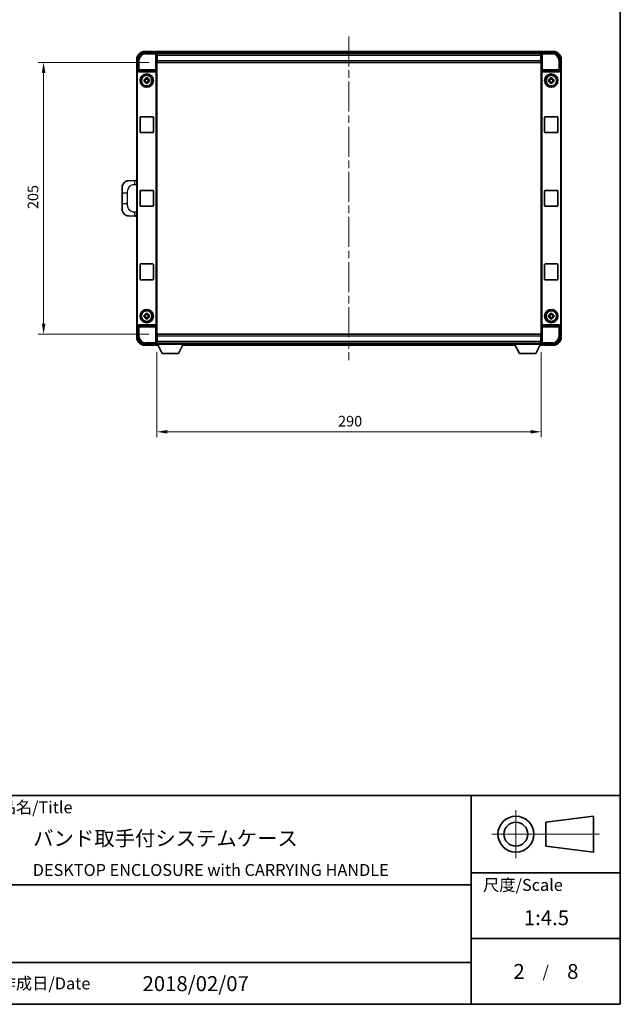
# Model space of a CAD drawing. Units: millimetres. Extents: x 58 to 10294, y 32 to 1297.
# Drawn here: x 2939 to 3391, y 32 to 774 of the extents above; entities that cross this region are included whole.
import ezdxf
from ezdxf.enums import TextEntityAlignment as Align

# ---------------------------------------------------------------- set-up
doc = ezdxf.new("R2010")
doc.units = ezdxf.units.MM
doc.header["$LTSCALE"] = 4
doc.linetypes.add('CHAIN', pattern=[0.3543, 0.2362, -0.0295, 0.0591, -0.0295])
doc.layers.get('Defpoints').update_dxf_attribs({"lineweight": 25})
for name, color, linetype, lineweight in [('Border (ISO)', 7, 'Continuous', 35), ('Centerline (ISO)', 131, 'Continuous', 18), ('Dimension (ISO)', 7, 'Continuous', 18), ('Dimension (ISO) @ 1', 7, 'Continuous', 18), ('Hatch (ISO)', 1, 'Continuous', 18), ('Title (ISO)', 7, 'Continuous', 35), ('Visible (ISO)', 7, 'Continuous', 35), ('Visible Narrow (ISO)', 7, 'Continuous', 25)]:
    doc.layers.add(name, color=color, linetype=linetype, lineweight=lineweight)
doc.styles.add('Note Text (TK)', font='txt')
doc.styles.add('文字スタイル67', font='arial.ttf')
doc.dimstyles.new('Default - Method 1b (TK)', dxfattribs={"dimscale": 4, "dimtxt": 2.5, "dimasz": 2.5, "dimexe": 1, "dimexo": 1.5, "dimgap": 1, "dimtad": 1, "dimtoh": 1, "dimrnd": 1e-08, "dimdsep": 46, "dimtxsty": 'Note Text (TK)', "dimcen": 0.09, "dimdle": 5, "dimclrd": 100, "dimclre": 100, "dimclrt": 7, "dimadec": 1, "dimazin": 1, "dimtfac": 1, "dimtmove": 0, "dimatfit": 3, "dimfxl": 1, "dimtolj": 1, "dimlwd": -1, "dimlwe": -1, "dimarcsym": 0})

# ---------------------------------------------------------------- blocks, each defined once
blk = doc.blocks.new('図面枠 tk図枠')
at = {"layer": 'Border (ISO)'}
for p in [(405.5, 289), (14.5, 8)]:
    blk.add_line(p, (405.5, 8), dxfattribs=at)
blk = doc.blocks.new('表題欄 tk表題欄')
at = {"layer": 'Hatch (ISO)'}
h = blk.add_hatch(color=256, dxfattribs=at)
edge = h.paths.add_edge_path(flags=0)
edge.add_arc((95.58, 236.3), 0.596, 270, 360)
edge.add_line((96.17, 236.3), (96.17, 239.71))
edge.add_arc((95.58, 239.71), 0.596, 0, 90)
edge.add_line((95.58, 240.31), (79.14, 240.31))
edge.add_arc((79.14, 239.71), 0.596, 90, 180)
edge.add_line((78.54, 239.71), (78.54, 236.3))
edge.add_arc((79.14, 236.3), 0.596, 180, 270)
edge.add_line((79.14, 235.7), (95.58, 235.7))
edge = h.paths.add_edge_path()
edge.add_line((77.84, 239.96), (77.84, 236.05))
edge.add_arc((78.54, 236.05), 0.702, 180, 270)
edge.add_line((78.54, 235.35), (96.17, 235.35))
edge.add_arc((96.17, 236.05), 0.702, 270, 360)
edge.add_line((96.87, 236.05), (96.87, 239.96))
edge.add_arc((96.17, 239.96), 0.702, 0, 90)
edge.add_line((96.17, 240.66), (78.54, 240.66))
edge.add_arc((78.54, 239.96), 0.702, 90, 180)
for points in [[(79.07, 239.15), (79.07, 238.66), (79.92, 238.66), (79.92, 236.66), (80.51, 236.66), (80.51, 238.66), (81.36, 238.66), (81.36, 239.15)], [(85.68, 236.66), (84.94, 237.89), (84.42, 237.32), (84.42, 236.66), (83.9, 236.66), (83.9, 239.15), (84.42, 239.15), (84.42, 238.1), (85.39, 239.15), (86.11, 239.15), (85.32, 238.3), (86.3, 236.66)], [(92.09, 239.15), (92.09, 236.66), (92.61, 236.66), (92.61, 237.66), (93.77, 237.66), (93.77, 236.66), (94.29, 236.66), (94.29, 239.15), (93.77, 239.15), (93.77, 238.15), (92.61, 238.15), (92.61, 239.15)], [(94.84, 239.15), (94.84, 236.66), (95.36, 236.66), (95.36, 239.15)]]:
    blk.add_hatch(color=256, dxfattribs=at).paths.add_polyline_path(points)
h = blk.add_hatch(color=256, dxfattribs=at)
h.paths.add_polyline_path([(82.59, 237.71), (81.95, 237.71), (82.27, 238.58)], flags=0)
h.paths.add_polyline_path([(82.78, 237.2), (81.76, 237.2), (81.57, 236.66), (80.95, 236.66), (81.86, 239.15), (82.68, 239.15), (83.59, 236.66), (82.98, 236.66)])
h = blk.add_hatch(color=256, dxfattribs=at)
h.paths.add_polyline_path([(87.53, 237.71), (88.16, 237.71), (87.85, 238.58)], flags=0)
h.paths.add_polyline_path([(87.14, 236.66), (87.34, 237.2), (88.35, 237.2), (88.55, 236.66), (89.17, 236.66), (88.25, 239.15), (87.44, 239.15), (86.52, 236.66)])
h = blk.add_hatch(color=256, dxfattribs=at)
edge = h.paths.add_edge_path()
edge.add_arc((90.52, 237.9), 1.27, 38.5505, 336.582)
edge.add_line((91.69, 237.4), (91.17, 237.62))
edge.add_ellipse((90.52, 237.9), major_axis=(0, -0.8), ratio=0.867347, start_angle=128.5505, end_angle=426.582, ccw=False)
edge.add_line((91.09, 238.36), (91.52, 238.7))
at = {"layer": 'Title (ISO)'}
for p, q in [((74.71, 244.05), (255.71, 244.05)), ((74.71, 209.05), (74.71, 244.05)), ((149.71, 244.05), (149.71, 209.05)), ((230.71, 244.05), (230.71, 209.05)), ((255.71, 244.05), (255.71, 209.05)), ((243.21, 239.55), (251.21, 240.55)), ((243.21, 239.55), (243.21, 235.55)), ((251.21, 234.55), (251.21, 240.55)), ((243.21, 235.55), (251.21, 234.55)), ((230.71, 231.05), (255.71, 231.05)), ((74.71, 229.05), (230.71, 229.05)), ((99.71, 229.05), (99.71, 209.05)), ((124.71, 229.05), (124.71, 209.05)), ((230.71, 220.05), (255.71, 220.05)), ((149.71, 216.05), (230.71, 216.05)), ((255.71, 209.05), (74.71, 209.05))]:
    blk.add_line(p, q, dxfattribs=at)
at = {"layer": 'Title (ISO)', "color": 4, "linetype": 'CHAIN', "lineweight": 18, "ltscale": 8.88956}
blk.add_line((238.21, 241.55), (238.21, 233.55), dxfattribs=at)
at = {"layer": 'Title (ISO)', "color": 4, "linetype": 'CHAIN', "lineweight": 18, "ltscale": 20.001633}
blk.add_line((252.21, 237.55), (234.21, 237.55), dxfattribs=at)
at = {"layer": 'Title (ISO)'}
for radius in [3, 2]:
    blk.add_circle((238.21, 237.55), radius, dxfattribs=at)
at = {"layer": 'Title (ISO)', "color": 1, "char_height": 2, "line_spacing_factor": 1.5, "style": 'Note Text (TK)'}
for s, insert, attachment_point in [('\\fＭＳ Ｐゴシック|b0|i0;\\H2.0000;品名/Title', (151.71, 242.05), 4), ('\\fＭＳ Ｐゴシック|b0|i0;\\H2.0000;尺度/Scale', (232.71, 229.05), 4), ('\\fＭＳ Ｐゴシック|b0|i0;\\H2.0000;承認/Approved', (87.21, 227.05), 5), ('\\fＭＳ Ｐゴシック|b0|i0;\\H2.0000;検図/Checked', (112.21, 227.05), 5), ('\\fＭＳ Ｐゴシック|b0|i0;\\H2.0000;製図/Created', (137.21, 227.05), 5), ('\\fＭＳ Ｐゴシック|b0|i0;\\H2.0000;作成日/Date', (151.71, 212.55), 4)]:
    blk.add_mtext(s, dxfattribs=dict(at, insert=insert, attachment_point=attachment_point))
at = {"layer": 'Title (ISO)', "color": 7, "line_spacing_factor": 1.5, "style": 'Note Text (TK)'}
for s, insert, char_height, attachment_point in [('株式会社タカチ電機工業', (99.87, 238.05), 2.5, 4), ('\\fArial|b0|i0;\\H1.4986;TAKACHI ELECTRONICS ENCLOSURE CO., LTD.', (99.87, 232.05), 1.4986, 4), ('\\fＭＳ Ｐゴシック|b0|i0;\\H2.0000;/', (243.21, 214.55), 2, 5)]:
    blk.add_mtext(s, dxfattribs=dict(at, insert=insert, char_height=char_height, attachment_point=attachment_point))
at = {"layer": 'Title (ISO)', "color": 7}
for tag, p, height, style in [('<品名>_001', (157.34, 235.6), 2.5, 'Note Text (TK)'), ('<Title>_001', (157.28, 230.55), 2, '文字スタイル67'), ('<総ページ数>_001', (246.8, 213.3), 2.5, 'Note Text (TK)'), ('<ページ_No.>_001', (238.1, 213.3), 2.5, 'Note Text (TK)'), ('作成日_001', (175.66, 211.26), 2.5, 'Note Text (TK)')]:
    blk.add_attdef(tag, p, '', height=height, dxfattribs=dict(at, style=style))
at = {"layer": 'Title (ISO)', "color": 7, "style": 'Note Text (TK)'}
for tag, p in [('<尺度>', (243.21, 223.55)), ('<承認>', (87.21, 217.05))]:
    blk.add_attdef(tag, text='', height=2.5, dxfattribs=at).set_placement(p, align=Align.MIDDLE_CENTER)
blk = doc.blocks.new('*D273')
at = {"layer": 'Defpoints', "color": 0}
for p in [(3042.2, 742.02), (2956.7, 537.02), (3042.2, 537.02)]:
    blk.add_point(p, dxfattribs=at)
at = {"layer": 'Dimension (ISO)', "color": 100}
for p, q in [((3036.2, 742.02), (2952.7, 742.02)), ((2956.7, 734.02), (2956.7, 545.02)), ((3036.2, 537.02), (2952.7, 537.02))]:
    blk.add_line(p, q, dxfattribs=at)
for points in [[(2955.37, 734.02), (2958.04, 734.02), (2956.7, 742.02)], [(2955.37, 545.02), (2958.04, 545.02), (2956.7, 537.02)]]:
    blk.add_solid(points, dxfattribs=at)
at = {"layer": 'Dimension (ISO)', "color": 7, "insert": (2948.7, 631.39), "char_height": 8, "attachment_point": 4, "rotation": 90, "style": 'Note Text (TK)'}
blk.add_mtext('\\A1;205', dxfattribs=at)
blk = doc.blocks.new('*D272')
at = {"layer": 'Defpoints', "color": 0}
for p in [(3041.95, 529.57), (3331.95, 529.57), (3331.95, 463.53)]:
    blk.add_point(p, dxfattribs=at)
at = {"layer": 'Dimension (ISO)', "color": 100}
for p, q in [((3041.95, 523.57), (3041.95, 459.53)), ((3331.95, 523.57), (3331.95, 459.53)), ((3049.95, 463.53), (3323.95, 463.53))]:
    blk.add_line(p, q, dxfattribs=at)
for points in [[(3049.95, 464.86), (3049.95, 462.2), (3041.95, 463.53)], [(3323.95, 464.86), (3323.95, 462.2), (3331.95, 463.53)]]:
    blk.add_solid(points, dxfattribs=at)
at = {"layer": 'Dimension (ISO)', "color": 7, "insert": (3178.72, 471.53), "char_height": 8, "attachment_point": 4, "style": 'Note Text (TK)'}
blk.add_mtext('\\A1;290', dxfattribs=at)

msp = doc.modelspace()

# ---------------------------------------------------------------- linework, layer by layer
at = {"layer": 'Centerline (ISO)', "linetype": 'CHAIN', "ltscale": 23.990969}
msp.add_line((3186.9519, 761.5226), (3186.9519, 517.5226), dxfattribs=at)
at = {"layer": 'Visible (ISO)'}
for p, q in [((3039.4519, 750.2726), (3032.9519, 750.2726)), ((3039.4519, 750.2726), (3039.4519, 750.0226)), ((3039.4519, 749.9726), (3039.4519, 750.0226)), ((3040.2019, 749.9726), (3039.4519, 749.9726)), ((3333.4519, 750.2726), (3040.4519, 750.2726)), ((3040.4519, 749.9726), (3040.4519, 750.2726)), ((3040.4519, 749.9726), (3040.4519, 749.5226)), ((3040.4519, 749.7226), (3040.4519, 749.2726)), ((3333.4519, 750.2726), (3333.4519, 749.9726)), ((3333.4519, 749.5226), (3333.4519, 749.9726)), ((3333.4519, 749.2726), (3333.4519, 749.7226)), ((3334.4519, 749.9726), (3333.7019, 749.9726)), ((3334.4519, 750.0226), (3334.4519, 750.2726)), ((3340.9519, 750.2726), (3334.4519, 750.2726)), ((3334.4519, 750.0226), (3334.4519, 749.9726)), ((3026.9519, 744.2726), (3026.9519, 734.7732)), ((3027.9519, 735.7726), (3027.9519, 744.2757)), ((3032.9488, 749.2726), (3041.4522, 749.2726)), ((3332.0187, 749.0226), (3041.8851, 749.0226)), ((3041.9519, 748.7729), (3041.9519, 743.0226)), ((3042.2019, 748.7726), (3041.9519, 748.7726)), ((3041.9519, 747.7726), (3042.2019, 747.7726)), ((3042.2019, 745.1726), (3041.9519, 745.1726)), ((3041.9519, 743.0226), (3041.9519, 536.0226)), ((3042.2019, 747.2726), (3042.2019, 748.7726)), ((3331.7019, 748.7726), (3042.2019, 748.7726)), ((3042.2019, 747.2726), (3042.2019, 743.5226)), ((3042.2019, 742.0226), (3042.2019, 743.5226)), ((3331.9519, 748.7726), (3331.7019, 748.7726)), ((3331.7019, 748.7726), (3331.7019, 747.2726)), ((3331.7019, 747.7726), (3331.9519, 747.7726)), ((3331.7019, 743.5226), (3331.7019, 747.2726)), ((3331.9519, 745.1726), (3331.7019, 745.1726)), ((3331.7019, 743.5226), (3331.7019, 742.0226)), ((3331.9519, 743.0226), (3331.9519, 748.7729)), ((3331.9519, 536.0226), (3331.9519, 743.0226)), ((3332.4516, 749.2726), (3340.9549, 749.2726)), ((3345.9519, 744.2757), (3345.9519, 735.7726)), ((3346.9519, 734.7732), (3346.9519, 744.2726)), ((3026.9519, 544.272), (3026.9519, 734.7732)), ((3027.9513, 735.7726), (3027.9519, 735.7726)), ((3027.9519, 735.7726), (3028.2138, 735.5107)), ((3028.2132, 735.5107), (3028.2138, 735.5107)), ((3028.2138, 735.5107), (3028.2138, 735.2843)), ((3028.7098, 734.7726), (3041.194, 734.7726)), ((3041.69, 543.7609), (3041.69, 735.2843)), ((3331.7019, 742.0226), (3042.2019, 742.0226)), ((3332.2138, 735.2843), (3332.2138, 543.7609)), ((3332.7098, 734.7726), (3345.194, 734.7726)), ((3345.9519, 735.7726), (3345.69, 735.5107)), ((3345.69, 735.5107), (3345.6906, 735.5107)), ((3345.69, 735.2843), (3345.69, 735.5107)), ((3345.9519, 735.7726), (3345.9525, 735.7726)), ((3346.9519, 734.7732), (3346.9519, 544.272)), ((3027.2138, 544.5339), (3027.2138, 734.5113)), ((3032.4412, 728.9893), (3033.0601, 728.9893)), ((3033.0601, 727.5559), (3032.4412, 727.5559)), ((3033.2951, 728.9893), (3033.2951, 727.5559)), ((3033.7352, 729.6644), (3033.7352, 730.2833)), ((3035.1685, 729.4294), (3033.7352, 729.4294)), ((3035.1685, 730.2833), (3035.1685, 729.6644)), ((3035.6086, 728.9893), (3035.6086, 727.5559)), ((3035.8437, 728.9893), (3036.4625, 728.9893)), ((3036.4625, 727.5559), (3035.8437, 727.5559)), ((3337.4412, 728.9893), (3338.0601, 728.9893)), ((3338.0601, 727.5559), (3337.4412, 727.5559)), ((3338.2951, 728.9893), (3338.2951, 727.5559)), ((3338.7352, 729.6644), (3338.7352, 730.2833)), ((3340.1685, 729.4294), (3338.7352, 729.4294)), ((3340.1685, 730.2833), (3340.1685, 729.6644)), ((3340.6086, 728.9893), (3340.6086, 727.5559)), ((3340.8437, 728.9893), (3341.4625, 728.9893)), ((3341.4625, 727.5559), (3340.8437, 727.5559)), ((3346.69, 734.5113), (3346.69, 544.5339)), ((3033.7352, 727.1158), (3035.1685, 727.1158)), ((3033.7352, 726.2619), (3033.7352, 726.8808)), ((3035.1685, 726.8808), (3035.1685, 726.2619)), ((3338.7352, 727.1158), (3340.1685, 727.1158)), ((3338.7352, 726.2619), (3338.7352, 726.8808)), ((3340.1685, 726.8808), (3340.1685, 726.2619)), ((3029.4519, 689.5226), (3029.4519, 700.5226)), ((3029.9519, 701.0226), (3038.9519, 701.0226)), ((3039.4519, 700.5226), (3039.4519, 689.5226)), ((3334.4519, 689.5226), (3334.4519, 700.5226)), ((3334.9519, 701.0226), (3343.9519, 701.0226)), ((3344.4519, 700.5226), (3344.4519, 689.5226)), ((3038.9519, 689.0226), (3029.9519, 689.0226)), ((3343.9519, 689.0226), (3334.9519, 689.0226)), ((3015.9519, 643.66), (3015.9519, 647.7926)), ((3025.8244, 652.9658), (3020.7774, 652.7895)), ((3026.9519, 653.0051), (3025.8244, 652.9658)), ((3015.9519, 643.66), (3015.9519, 635.3853)), ((3029.4519, 634.0226), (3029.4519, 645.0226)), ((3029.9519, 645.5226), (3038.9519, 645.5226)), ((3039.4519, 645.0226), (3039.4519, 634.0226)), ((3334.4519, 634.0226), (3334.4519, 645.0226)), ((3334.9519, 645.5226), (3343.9519, 645.5226)), ((3344.4519, 645.0226), (3344.4519, 634.0226)), ((3015.9519, 631.2526), (3015.9519, 635.3853)), ((3038.9519, 633.5226), (3029.9519, 633.5226)), ((3343.9519, 633.5226), (3334.9519, 633.5226)), ((3020.7774, 626.2557), (3025.8244, 626.0794)), ((3025.8244, 626.0794), (3026.9519, 626.0401)), ((3029.4519, 578.5226), (3029.4519, 589.5226)), ((3029.9519, 590.0226), (3038.9519, 590.0226)), ((3039.4519, 589.5226), (3039.4519, 578.5226)), ((3334.4519, 578.5226), (3334.4519, 589.5226)), ((3334.9519, 590.0226), (3343.9519, 590.0226)), ((3344.4519, 589.5226), (3344.4519, 578.5226)), ((3038.9519, 578.0226), (3029.9519, 578.0226)), ((3343.9519, 578.0226), (3334.9519, 578.0226)), ((3032.4412, 551.4893), (3033.0601, 551.4893)), ((3033.0601, 550.0559), (3032.4412, 550.0559)), ((3033.2951, 551.4893), (3033.2951, 550.0559)), ((3033.7352, 552.1644), (3033.7352, 552.7833)), ((3035.1685, 551.9294), (3033.7352, 551.9294)), ((3033.7352, 549.6158), (3035.1685, 549.6158)), ((3033.7352, 548.7619), (3033.7352, 549.3808)), ((3035.1685, 552.7833), (3035.1685, 552.1644)), ((3035.1685, 549.3808), (3035.1685, 548.7619)), ((3035.6086, 551.4893), (3035.6086, 550.0559)), ((3035.8437, 551.4893), (3036.4625, 551.4893)), ((3036.4625, 550.0559), (3035.8437, 550.0559)), ((3337.4412, 551.4893), (3338.0601, 551.4893)), ((3338.0601, 550.0559), (3337.4412, 550.0559)), ((3338.2951, 551.4893), (3338.2951, 550.0559)), ((3338.7352, 552.1644), (3338.7352, 552.7833)), ((3340.1685, 551.9294), (3338.7352, 551.9294)), ((3338.7352, 549.6158), (3340.1685, 549.6158)), ((3338.7352, 548.7619), (3338.7352, 549.3808)), ((3340.1685, 552.7833), (3340.1685, 552.1644)), ((3340.1685, 549.3808), (3340.1685, 548.7619)), ((3340.6086, 551.4893), (3340.6086, 550.0559)), ((3340.8437, 551.4893), (3341.4625, 551.4893)), ((3341.4625, 550.0559), (3340.8437, 550.0559)), ((3026.9519, 544.272), (3026.9519, 534.7726)), ((3027.9519, 543.2726), (3027.9513, 543.2726)), ((3027.9519, 543.2726), (3028.2138, 543.5345)), ((3027.9519, 534.7696), (3027.9519, 543.2726)), ((3028.2138, 543.5345), (3028.2132, 543.5345)), ((3028.2138, 543.7609), (3028.2138, 543.5345)), ((3041.194, 544.2726), (3028.7098, 544.2726)), ((3345.194, 544.2726), (3332.7098, 544.2726)), ((3345.69, 543.5345), (3345.69, 543.7609)), ((3345.9519, 543.2726), (3345.69, 543.5345)), ((3345.6906, 543.5345), (3345.69, 543.5345)), ((3345.9525, 543.2726), (3345.9519, 543.2726)), ((3345.9519, 543.2726), (3345.9519, 534.7696)), ((3346.9519, 534.7726), (3346.9519, 544.272)), ((3041.9519, 536.0226), (3041.9519, 530.2723)), ((3042.2019, 537.0226), (3331.7019, 537.0226)), ((3042.2019, 535.5226), (3042.2019, 537.0226)), ((3042.2019, 535.5226), (3042.2019, 531.7726)), ((3331.7019, 537.0226), (3331.7019, 535.5226)), ((3331.7019, 531.7726), (3331.7019, 535.5226)), ((3331.9519, 530.2723), (3331.9519, 536.0226)), ((3041.4522, 529.7726), (3032.9488, 529.7726)), ((3032.9519, 528.7726), (3039.4519, 528.7726)), ((3039.4519, 529.0226), (3039.4519, 529.0726)), ((3039.4519, 529.0726), (3040.2019, 529.0726)), ((3039.4519, 529.0226), (3039.4519, 528.7726)), ((3040.4519, 529.7726), (3040.4519, 529.3226)), ((3040.4519, 529.5226), (3040.4519, 529.0726)), ((3040.4519, 528.7726), (3040.4519, 529.0726)), ((3040.4519, 528.7726), (3042.8635, 528.7726)), ((3041.8851, 530.0226), (3041.9519, 530.0226)), ((3041.9519, 533.8726), (3042.2019, 533.8726)), ((3042.2019, 531.2726), (3041.9519, 531.2726)), ((3041.9519, 530.2726), (3042.2019, 530.2726)), ((3041.9519, 530.2726), (3041.9519, 529.5726)), ((3041.9519, 530.2726), (3062.5519, 530.2726)), ((3041.9519, 529.5726), (3062.5519, 529.5726)), ((3042.2019, 530.2726), (3042.2019, 531.7726)), ((3042.2019, 530.2726), (3331.7019, 530.2726)), ((3046.0019, 522.6726), (3042.4519, 529.5726)), ((3058.5019, 522.6726), (3062.0519, 529.5726)), ((3061.6403, 528.7726), (3312.2635, 528.7726)), ((3062.5519, 530.2726), (3062.5519, 529.5726)), ((3062.5519, 530.0226), (3311.3519, 530.0226)), ((3311.3519, 530.2726), (3311.3519, 529.5726)), ((3311.3519, 530.2726), (3331.9519, 530.2726)), ((3311.3519, 529.5726), (3331.9519, 529.5726)), ((3315.4019, 522.6726), (3311.8519, 529.5726)), ((3327.9019, 522.6726), (3331.4519, 529.5726)), ((3331.0403, 528.7726), (3333.4519, 528.7726)), ((3331.7019, 533.8726), (3331.9519, 533.8726)), ((3331.7019, 531.7726), (3331.7019, 530.2726)), ((3331.9519, 531.2726), (3331.7019, 531.2726)), ((3331.7019, 530.2726), (3331.9519, 530.2726)), ((3331.9519, 530.2726), (3331.9519, 529.5726)), ((3331.9519, 530.0226), (3332.0187, 530.0226)), ((3340.9549, 529.7726), (3332.4516, 529.7726)), ((3333.4519, 529.3226), (3333.4519, 529.7726)), ((3333.4519, 529.0726), (3333.4519, 529.5226)), ((3333.4519, 529.0726), (3333.4519, 528.7726)), ((3333.7019, 529.0726), (3334.4519, 529.0726)), ((3334.4519, 529.0726), (3334.4519, 529.0226)), ((3334.4519, 528.7726), (3334.4519, 529.0226)), ((3334.4519, 528.7726), (3340.9519, 528.7726)), ((3046.0019, 522.6726), (3058.5019, 522.6726)), ((3315.4019, 522.6726), (3327.9019, 522.6726))]:
    msp.add_line(p, q, dxfattribs=at)
for centre, radius in [((3034.4519, 728.2726), 5), ((3034.4519, 728.2726), 4.15), ((3034.4519, 728.2726), 4.0013), ((3339.4519, 728.2726), 5), ((3339.4519, 728.2726), 4.15), ((3339.4519, 728.2726), 4.0013), ((3034.4519, 550.7726), 5), ((3034.4519, 550.7726), 4.15), ((3034.4519, 550.7726), 4.0013), ((3339.4519, 550.7726), 5), ((3339.4519, 550.7726), 4.15), ((3339.4519, 550.7726), 4.0013)]:
    msp.add_circle(centre, radius, dxfattribs=at)
for centre, radius, start, end in [((3032.9519, 744.2726), 6, 90, 180), ((3040.2019, 749.7226), 0.25, 0, 90), ((3333.7019, 749.7226), 0.25, 90, 180), ((3340.9519, 744.2726), 6, 0, 90), ((3034.4519, 728.2726), 1.5655, 117.2450313, 152.7549687), ((3034.4519, 728.2726), 1.5655, 207.2450313, 242.7549687), ((3034.4519, 728.2726), 1.5655, 27.2450313, 62.7549687), ((3034.4519, 728.2726), 1.5655, 297.2450313, 332.7549687), ((3339.4519, 728.2726), 1.5655, 117.2450313, 152.7549687), ((3339.4519, 728.2726), 1.5655, 207.2450313, 242.7549687), ((3339.4519, 728.2726), 1.5655, 27.2450313, 62.7549687), ((3339.4519, 728.2726), 1.5655, 297.2450313, 332.7549687), ((3029.9519, 700.5226), 0.5, 90, 180), ((3038.9519, 700.5226), 0.5, 0, 90), ((3334.9519, 700.5226), 0.5, 90, 180), ((3343.9519, 700.5226), 0.5, 0, 90), ((3029.9519, 689.5226), 0.5, 180, 270), ((3038.9519, 689.5226), 0.5, 270, 0), ((3334.9519, 689.5226), 0.5, 180, 270), ((3343.9519, 689.5226), 0.5, 270, 0), ((3020.9519, 647.7926), 5, 132.9970212, 180), ((3029.9519, 645.0226), 0.5, 90, 180), ((3038.9519, 645.0226), 0.5, 0, 90), ((3334.9519, 645.0226), 0.5, 90, 180), ((3343.9519, 645.0226), 0.5, 0, 90), ((3020.9519, 631.2526), 5, 180, 227.0029788), ((3029.9519, 634.0226), 0.5, 180, 270), ((3038.9519, 634.0226), 0.5, 270, 0), ((3334.9519, 634.0226), 0.5, 180, 270), ((3343.9519, 634.0226), 0.5, 270, 0), ((3029.9519, 589.5226), 0.5, 90, 180), ((3038.9519, 589.5226), 0.5, 0, 90), ((3334.9519, 589.5226), 0.5, 90, 180), ((3343.9519, 589.5226), 0.5, 0, 90), ((3029.9519, 578.5226), 0.5, 180, 270), ((3038.9519, 578.5226), 0.5, 270, 0), ((3334.9519, 578.5226), 0.5, 180, 270), ((3343.9519, 578.5226), 0.5, 270, 0), ((3034.4519, 550.7726), 1.5655, 117.2450313, 152.7549687), ((3034.4519, 550.7726), 1.5655, 207.2450313, 242.7549687), ((3034.4519, 550.7726), 1.5655, 27.2450313, 62.7549687), ((3034.4519, 550.7726), 1.5655, 297.2450313, 332.7549687), ((3339.4519, 550.7726), 1.5655, 117.2450313, 152.7549687), ((3339.4519, 550.7726), 1.5655, 207.2450313, 242.7549687), ((3339.4519, 550.7726), 1.5655, 27.2450313, 62.7549687), ((3339.4519, 550.7726), 1.5655, 297.2450313, 332.7549687), ((3032.9519, 534.7726), 6, 180, 270), ((3340.9519, 534.7726), 6, 270, 0), ((3040.2019, 529.3226), 0.25, 270, 0), ((3333.7019, 529.3226), 0.25, 180, 270)]:
    msp.add_arc(centre, radius, start, end, dxfattribs=at)
for centre, major_axis, ratio, start_param, end_param in [((3032.9549, 744.2696), (-3.5398, 3.5398), 0.99878277, 5.49839613, 7.06797448), ((3041.4516, 748.7723), (0.354, 0.354), 0.99878277, 5.49839613, 7.06797448), ((3332.4522, 748.7723), (-0.354, 0.354), 0.99878277, 5.49839613, 7.06797448), ((3340.9488, 744.2696), (3.5398, 3.5398), 0.99878277, 5.49839613, 7.06797448), ((3027.9525, 734.772), (-0.708, 0.708), 0.99878277, 5.49839613, 7.06797448), ((3028.2144, 734.5101), (-0.708, 0.708), 0.99878277, 5.49839613, 7.06797448), ((3028.7141, 735.2888), (-0.0697, -0.5117), 0.96815944, 4.8522561, 6.41439087), ((3041.1897, 735.2888), (0.0697, -0.5117), 0.96815944, 6.15197975, 7.71411451), ((3332.7141, 735.2888), (-0.0697, -0.5117), 0.96815944, 4.8522561, 6.41439087), ((3345.1897, 735.2888), (0.0697, -0.5117), 0.96815944, 6.15197975, 7.71411451), ((3345.6894, 734.5101), (0.708, 0.708), 0.99878277, 5.49839613, 7.06797448), ((3345.9513, 734.772), (0.708, 0.708), 0.99878277, 5.49839613, 7.06797448), ((3027.9525, 544.2732), (-0.708, -0.708), 0.99878277, 5.49839613, 7.06797448), ((3028.2144, 544.5351), (-0.708, -0.708), 0.99878277, 5.49839613, 7.06797448), ((3028.7141, 543.7565), (-0.0697, 0.5117), 0.96815944, 6.15197975, 7.71411451), ((3041.1897, 543.7565), (0.0697, 0.5117), 0.96815944, 4.8522561, 6.41439087), ((3332.7141, 543.7565), (-0.0697, 0.5117), 0.96815944, 6.15197975, 7.71411451), ((3345.1897, 543.7565), (0.0697, 0.5117), 0.96815944, 4.8522561, 6.41439087), ((3345.6894, 544.5351), (0.708, -0.708), 0.99878277, 5.49839613, 7.06797448), ((3345.9513, 544.2732), (0.708, -0.708), 0.99878277, 5.49839613, 7.06797448), ((3032.9549, 534.7757), (-3.5398, -3.5398), 0.99878277, 5.49839613, 7.06797448), ((3340.9488, 534.7757), (3.5398, -3.5398), 0.99878277, 5.49839613, 7.06797448), ((3041.4516, 530.2729), (0.354, -0.354), 0.99878277, 5.49839613, 7.06797448), ((3332.4522, 530.2729), (-0.354, -0.354), 0.99878277, 5.49839613, 7.06797448)]:
    msp.add_ellipse(centre, major_axis=major_axis, ratio=ratio, start_param=start_param, end_param=end_param, dxfattribs=at)
for points, knots in [([(3032.4412, 727.5559), (3032.4339, 727.8027), (3032.4305, 728.0463), (3032.4305, 728.4989), (3032.4339, 728.7425), (3032.4412, 728.9893)], [4.331071921, 4.331071921, 4.331071921, 4.331071921, 4.398975087, 4.398975087, 4.466878254, 4.466878254, 4.466878254, 4.466878254]), ([(3033.7352, 730.2833), (3033.982, 730.2906), (3034.2255, 730.294), (3034.6782, 730.294), (3034.9217, 730.2906), (3035.1685, 730.2833)], [4.331071921, 4.331071921, 4.331071921, 4.331071921, 4.398975087, 4.398975087, 4.466878254, 4.466878254, 4.466878254, 4.466878254]), ([(3036.4625, 728.9893), (3036.4699, 728.7425), (3036.4733, 728.4989), (3036.4733, 728.0463), (3036.4699, 727.8027), (3036.4625, 727.5559)], [4.331071921, 4.331071921, 4.331071921, 4.331071921, 4.398975087, 4.398975087, 4.466878254, 4.466878254, 4.466878254, 4.466878254]), ([(3337.4412, 727.5559), (3337.4339, 727.8027), (3337.4305, 728.0463), (3337.4305, 728.4989), (3337.4339, 728.7425), (3337.4412, 728.9893)], [4.331071921, 4.331071921, 4.331071921, 4.331071921, 4.398975087, 4.398975087, 4.466878254, 4.466878254, 4.466878254, 4.466878254]), ([(3338.7352, 730.2833), (3338.982, 730.2906), (3339.2255, 730.294), (3339.6782, 730.294), (3339.9217, 730.2906), (3340.1685, 730.2833)], [4.331071921, 4.331071921, 4.331071921, 4.331071921, 4.398975087, 4.398975087, 4.466878254, 4.466878254, 4.466878254, 4.466878254]), ([(3341.4625, 728.9893), (3341.4699, 728.7425), (3341.4733, 728.4989), (3341.4733, 728.0463), (3341.4699, 727.8027), (3341.4625, 727.5559)], [4.331071921, 4.331071921, 4.331071921, 4.331071921, 4.398975087, 4.398975087, 4.466878254, 4.466878254, 4.466878254, 4.466878254]), ([(3035.1685, 726.2619), (3034.9217, 726.2546), (3034.6782, 726.2512), (3034.2255, 726.2512), (3033.982, 726.2546), (3033.7352, 726.2619)], [4.331071921, 4.331071921, 4.331071921, 4.331071921, 4.398975087, 4.398975087, 4.466878254, 4.466878254, 4.466878254, 4.466878254]), ([(3340.1685, 726.2619), (3339.9217, 726.2546), (3339.6782, 726.2512), (3339.2255, 726.2512), (3338.982, 726.2546), (3338.7352, 726.2619)], [4.331071921, 4.331071921, 4.331071921, 4.331071921, 4.398975087, 4.398975087, 4.466878254, 4.466878254, 4.466878254, 4.466878254]), ([(3017.5421, 651.4495), (3017.5629, 651.469), (3017.5834, 651.4877), (3017.6268, 651.5268), (3017.6493, 651.5468), (3017.7178, 651.6063), (3017.7659, 651.6466), (3017.9106, 651.7632), (3018.0122, 651.8392), (3018.2557, 652.0068), (3018.4013, 652.0966), (3018.7614, 652.2938), (3018.9823, 652.3946), (3019.4631, 652.5737), (3019.7271, 652.6478), (3020.2514, 652.7502), (3020.5153, 652.7804), (3020.7774, 652.7895)], [0, 0, 0, 0, 0.010414368, 0.010414368, 0.020739711, 0.020739711, 0.040939644, 0.040939644, 0.079734413, 0.079734413, 0.130964325, 0.130964325, 0.203039647, 0.203039647, 0.286099518, 0.286099518, 0.36662243, 0.36662243, 0.36662243, 0.36662243]), ([(3020.7774, 626.2557), (3020.5217, 626.2646), (3020.2642, 626.2935), (3019.8356, 626.3755), (3019.6603, 626.4189), (3019.4299, 626.4895), (3019.3726, 626.5082), (3019.0973, 626.6035), (3018.8818, 626.6952), (3018.5064, 626.8873), (3018.3426, 626.9833), (3018.07, 627.1643), (3017.9567, 627.2467), (3017.7948, 627.3747), (3017.7412, 627.4191), (3017.6641, 627.4855), (3017.6387, 627.5078), (3017.5894, 627.552), (3017.5659, 627.5735), (3017.5421, 627.5957)], [0, 0, 0, 0, 0.078120947, 0.078120947, 0.13297333, 0.13297333, 0.151232575, 0.151232575, 0.221140313, 0.221140313, 0.277761151, 0.277761151, 0.320245644, 0.320245644, 0.342263645, 0.342263645, 0.35346824, 0.35346824, 0.364744749, 0.364744749, 0.364744749, 0.364744749]), ([(3032.4412, 550.0559), (3032.4339, 550.3027), (3032.4305, 550.5463), (3032.4305, 550.9989), (3032.4339, 551.2425), (3032.4412, 551.4893)], [4.331071921, 4.331071921, 4.331071921, 4.331071921, 4.398975087, 4.398975087, 4.466878254, 4.466878254, 4.466878254, 4.466878254]), ([(3033.7352, 552.7833), (3033.982, 552.7906), (3034.2255, 552.794), (3034.6782, 552.794), (3034.9217, 552.7906), (3035.1685, 552.7833)], [4.331071921, 4.331071921, 4.331071921, 4.331071921, 4.398975087, 4.398975087, 4.466878254, 4.466878254, 4.466878254, 4.466878254]), ([(3036.4625, 551.4893), (3036.4699, 551.2425), (3036.4733, 550.9989), (3036.4733, 550.5463), (3036.4699, 550.3027), (3036.4625, 550.0559)], [4.331071921, 4.331071921, 4.331071921, 4.331071921, 4.398975087, 4.398975087, 4.466878254, 4.466878254, 4.466878254, 4.466878254]), ([(3337.4412, 550.0559), (3337.4339, 550.3027), (3337.4305, 550.5463), (3337.4305, 550.9989), (3337.4339, 551.2425), (3337.4412, 551.4893)], [4.331071921, 4.331071921, 4.331071921, 4.331071921, 4.398975087, 4.398975087, 4.466878254, 4.466878254, 4.466878254, 4.466878254]), ([(3338.7352, 552.7833), (3338.982, 552.7906), (3339.2255, 552.794), (3339.6782, 552.794), (3339.9217, 552.7906), (3340.1685, 552.7833)], [4.331071921, 4.331071921, 4.331071921, 4.331071921, 4.398975087, 4.398975087, 4.466878254, 4.466878254, 4.466878254, 4.466878254]), ([(3341.4625, 551.4893), (3341.4699, 551.2425), (3341.4733, 550.9989), (3341.4733, 550.5463), (3341.4699, 550.3027), (3341.4625, 550.0559)], [4.331071921, 4.331071921, 4.331071921, 4.331071921, 4.398975087, 4.398975087, 4.466878254, 4.466878254, 4.466878254, 4.466878254]), ([(3035.1685, 548.7619), (3034.9217, 548.7546), (3034.6782, 548.7512), (3034.2255, 548.7512), (3033.982, 548.7546), (3033.7352, 548.7619)], [4.331071921, 4.331071921, 4.331071921, 4.331071921, 4.398975087, 4.398975087, 4.466878254, 4.466878254, 4.466878254, 4.466878254]), ([(3340.1685, 548.7619), (3339.9217, 548.7546), (3339.6782, 548.7512), (3339.2255, 548.7512), (3338.982, 548.7546), (3338.7352, 548.7619)], [4.331071921, 4.331071921, 4.331071921, 4.331071921, 4.398975087, 4.398975087, 4.466878254, 4.466878254, 4.466878254, 4.466878254])]:
    msp.add_open_spline(points, degree=3, knots=knots, dxfattribs=at)
for points, weights in [([(3033.7352, 728.9893), (3033.4699, 728.9893), (3033.0601, 728.9893)], [1.35956394726, 1.22656475141, 1.03074466748]), ([(3033.0601, 727.5559), (3033.4699, 727.5559), (3033.7352, 727.5559)], [1.03074466748, 1.22656475141, 1.35956394726]), ([(3033.7352, 729.6644), (3033.7352, 729.2546), (3033.7352, 728.9893)], [1.03074466748, 1.22656475141, 1.35956394726]), ([(3033.7352, 727.5559), (3033.7352, 727.2906), (3033.7352, 726.8808)], [1.35956394726, 1.22656475141, 1.03074466748]), ([(3035.1685, 728.9893), (3035.1685, 729.2546), (3035.1685, 729.6644)], [1.35956394726, 1.22656475141, 1.03074466748]), ([(3035.8437, 728.9893), (3035.4339, 728.9893), (3035.1685, 728.9893)], [1.03074466748, 1.22656475141, 1.35956394726]), ([(3035.1685, 726.8808), (3035.1685, 727.2906), (3035.1685, 727.5559)], [1.03074466748, 1.22656475141, 1.35956394726]), ([(3035.1685, 727.5559), (3035.4339, 727.5559), (3035.8437, 727.5559)], [1.35956394726, 1.22656475141, 1.03074466748]), ([(3338.7352, 728.9893), (3338.4699, 728.9893), (3338.0601, 728.9893)], [1.35956394726, 1.22656475141, 1.03074466748]), ([(3338.0601, 727.5559), (3338.4699, 727.5559), (3338.7352, 727.5559)], [1.03074466748, 1.22656475141, 1.35956394726]), ([(3338.7352, 729.6644), (3338.7352, 729.2546), (3338.7352, 728.9893)], [1.03074466748, 1.22656475141, 1.35956394726]), ([(3338.7352, 727.5559), (3338.7352, 727.2906), (3338.7352, 726.8808)], [1.35956394726, 1.22656475141, 1.03074466748]), ([(3340.1685, 728.9893), (3340.1685, 729.2546), (3340.1685, 729.6644)], [1.35956394726, 1.22656475141, 1.03074466748]), ([(3340.8437, 728.9893), (3340.4339, 728.9893), (3340.1685, 728.9893)], [1.03074466748, 1.22656475141, 1.35956394726]), ([(3340.1685, 726.8808), (3340.1685, 727.2906), (3340.1685, 727.5559)], [1.03074466748, 1.22656475141, 1.35956394726]), ([(3340.1685, 727.5559), (3340.4339, 727.5559), (3340.8437, 727.5559)], [1.35956394726, 1.22656475141, 1.03074466748]), ([(3033.7352, 551.4893), (3033.4699, 551.4893), (3033.0601, 551.4893)], [1.35956394726, 1.22656475141, 1.03074466748]), ([(3033.0601, 550.0559), (3033.4699, 550.0559), (3033.7352, 550.0559)], [1.03074466748, 1.22656475141, 1.35956394726]), ([(3033.7352, 552.1644), (3033.7352, 551.7546), (3033.7352, 551.4893)], [1.03074466748, 1.22656475141, 1.35956394726]), ([(3033.7352, 550.0559), (3033.7352, 549.7906), (3033.7352, 549.3808)], [1.35956394726, 1.22656475141, 1.03074466748]), ([(3035.1685, 551.4893), (3035.1685, 551.7546), (3035.1685, 552.1644)], [1.35956394726, 1.22656475141, 1.03074466748]), ([(3035.8437, 551.4893), (3035.4339, 551.4893), (3035.1685, 551.4893)], [1.03074466748, 1.22656475141, 1.35956394726]), ([(3035.1685, 549.3808), (3035.1685, 549.7906), (3035.1685, 550.0559)], [1.03074466748, 1.22656475141, 1.35956394726]), ([(3035.1685, 550.0559), (3035.4339, 550.0559), (3035.8437, 550.0559)], [1.35956394726, 1.22656475141, 1.03074466748]), ([(3338.7352, 551.4893), (3338.4699, 551.4893), (3338.0601, 551.4893)], [1.35956394726, 1.22656475141, 1.03074466748]), ([(3338.0601, 550.0559), (3338.4699, 550.0559), (3338.7352, 550.0559)], [1.03074466748, 1.22656475141, 1.35956394726]), ([(3338.7352, 552.1644), (3338.7352, 551.7546), (3338.7352, 551.4893)], [1.03074466748, 1.22656475141, 1.35956394726]), ([(3338.7352, 550.0559), (3338.7352, 549.7906), (3338.7352, 549.3808)], [1.35956394726, 1.22656475141, 1.03074466748]), ([(3340.1685, 551.4893), (3340.1685, 551.7546), (3340.1685, 552.1644)], [1.35956394726, 1.22656475141, 1.03074466748]), ([(3340.8437, 551.4893), (3340.4339, 551.4893), (3340.1685, 551.4893)], [1.03074466748, 1.22656475141, 1.35956394726]), ([(3340.1685, 549.3808), (3340.1685, 549.7906), (3340.1685, 550.0559)], [1.03074466748, 1.22656475141, 1.35956394726]), ([(3340.1685, 550.0559), (3340.4339, 550.0559), (3340.8437, 550.0559)], [1.35956394726, 1.22656475141, 1.03074466748])]:
    msp.add_rational_spline(points, weights, degree=2, dxfattribs=at)
at = {"layer": 'Visible Narrow (ISO)'}
for p, q in [((3032.9519, 750.2726), (3032.9519, 750.0226)), ((3032.9519, 750.0226), (3039.4519, 750.0226)), ((3333.4519, 749.9726), (3040.4519, 749.9726)), ((3334.4519, 750.0226), (3340.9519, 750.0226)), ((3340.9519, 750.2726), (3340.9519, 750.0226)), ((3026.9519, 744.2726), (3027.2019, 744.2726)), ((3027.2019, 735.4346), (3027.2019, 744.2726)), ((3027.9519, 744.2757), (3028.3715, 743.856)), ((3028.3715, 743.856), (3028.8712, 743.856)), ((3028.3715, 743.856), (3028.3715, 736.4416)), ((3028.8712, 736.4416), (3028.8712, 743.856)), ((3033.3685, 748.8529), (3032.9488, 749.2726)), ((3033.3685, 748.8529), (3033.3685, 748.3533)), ((3041.0325, 748.8529), (3033.3685, 748.8529)), ((3033.3685, 748.3533), (3041.0325, 748.3533)), ((3333.4519, 749.5226), (3040.4519, 749.5226)), ((3041.4522, 749.2726), (3041.0325, 748.8529)), ((3041.0325, 748.8529), (3041.0325, 748.3533)), ((3041.0325, 748.3533), (3041.5322, 748.3533)), ((3041.0325, 748.3533), (3041.0325, 736.4416)), ((3041.5322, 748.3533), (3041.9519, 748.7729)), ((3041.5322, 736.4416), (3041.5322, 748.3533)), ((3042.2019, 747.4726), (3041.9519, 747.4726)), ((3042.2019, 745.5726), (3041.9519, 745.5726)), ((3331.7019, 747.2726), (3042.2019, 747.2726)), ((3042.2019, 743.5226), (3331.7019, 743.5226)), ((3331.9519, 747.4726), (3331.7019, 747.4726)), ((3331.9519, 745.5726), (3331.7019, 745.5726)), ((3331.9519, 748.7729), (3332.3715, 748.3533)), ((3332.3715, 748.3533), (3332.3715, 736.4416)), ((3332.3715, 748.3533), (3332.8712, 748.3533)), ((3332.8712, 748.8529), (3332.4516, 749.2726)), ((3332.8712, 748.3533), (3332.8712, 748.8529)), ((3340.5353, 748.8529), (3332.8712, 748.8529)), ((3332.8712, 748.3533), (3340.5353, 748.3533)), ((3332.8712, 736.4416), (3332.8712, 748.3533)), ((3340.9549, 749.2726), (3340.5353, 748.8529)), ((3340.5353, 748.8529), (3340.5353, 748.3533)), ((3345.5322, 743.856), (3345.0325, 743.856)), ((3345.0325, 743.856), (3345.0325, 736.4416)), ((3345.5322, 743.856), (3345.9519, 744.2757)), ((3345.5322, 736.4416), (3345.5322, 743.856)), ((3346.7019, 744.2726), (3346.7019, 735.4346)), ((3346.9519, 744.2726), (3346.7019, 744.2726)), ((3026.9519, 734.7732), (3027.2138, 734.5113)), ((3028.2132, 735.5107), (3027.9513, 735.7726)), ((3028.3715, 736.4416), (3028.2138, 735.2843)), ((3028.8712, 736.4416), (3028.3715, 736.4416)), ((3028.7098, 734.7726), (3028.8712, 735.9573)), ((3028.8712, 735.9573), (3028.8712, 736.4416)), ((3041.0325, 736.4416), (3028.8712, 736.4416)), ((3028.8712, 735.9573), (3041.0325, 735.9573)), ((3041.5322, 736.4416), (3041.0325, 736.4416)), ((3041.0325, 736.4416), (3041.0325, 735.9573)), ((3041.0325, 735.9573), (3041.194, 734.7726)), ((3041.69, 735.2843), (3041.5322, 736.4416)), ((3332.3715, 736.4416), (3332.2138, 735.2843)), ((3332.8712, 736.4416), (3332.3715, 736.4416)), ((3332.7098, 734.7726), (3332.8712, 735.9573)), ((3332.8712, 735.9573), (3332.8712, 736.4416)), ((3345.0325, 736.4416), (3332.8712, 736.4416)), ((3332.8712, 735.9573), (3345.0325, 735.9573)), ((3345.5322, 736.4416), (3345.0325, 736.4416)), ((3345.0325, 736.4416), (3345.0325, 735.9573)), ((3345.0325, 735.9573), (3345.194, 734.7726)), ((3345.69, 735.2843), (3345.5322, 736.4416)), ((3345.9525, 735.7726), (3345.6906, 735.5107)), ((3346.69, 734.5113), (3346.9519, 734.7732)), ((3025.3567, 649.9676), (3026.9519, 650.0233)), ((3015.9519, 643.66), (3019.9978, 643.66)), ((3019.9978, 635.3853), (3019.9978, 643.66)), ((3019.9978, 635.3853), (3015.9519, 635.3853)), ((3026.9519, 629.0219), (3025.3567, 629.0776)), ((3027.2138, 544.5339), (3026.9519, 544.272)), ((3027.2019, 534.7726), (3027.2019, 543.6106)), ((3027.9513, 543.2726), (3028.2132, 543.5345)), ((3028.2138, 543.7609), (3028.3715, 542.6036)), ((3028.3715, 542.6036), (3028.8712, 542.6036)), ((3028.3715, 542.6036), (3028.3715, 535.1892)), ((3028.8712, 543.0879), (3028.7098, 544.2726)), ((3041.0325, 543.0879), (3028.8712, 543.0879)), ((3028.8712, 542.6036), (3028.8712, 543.0879)), ((3028.8712, 535.1892), (3028.8712, 542.6036)), ((3028.8712, 542.6036), (3041.0325, 542.6036)), ((3041.194, 544.2726), (3041.0325, 543.0879)), ((3041.0325, 543.0879), (3041.0325, 542.6036)), ((3041.0325, 542.6036), (3041.5322, 542.6036)), ((3041.0325, 542.6036), (3041.0325, 530.692)), ((3041.5322, 542.6036), (3041.69, 543.7609)), ((3041.5322, 530.692), (3041.5322, 542.6036)), ((3332.2138, 543.7609), (3332.3715, 542.6036)), ((3332.3715, 542.6036), (3332.8712, 542.6036)), ((3332.3715, 542.6036), (3332.3715, 530.692)), ((3332.8712, 543.0879), (3332.7098, 544.2726)), ((3345.0325, 543.0879), (3332.8712, 543.0879)), ((3332.8712, 542.6036), (3332.8712, 543.0879)), ((3332.8712, 530.692), (3332.8712, 542.6036)), ((3332.8712, 542.6036), (3345.0325, 542.6036)), ((3345.194, 544.2726), (3345.0325, 543.0879)), ((3345.0325, 543.0879), (3345.0325, 542.6036)), ((3345.0325, 542.6036), (3345.5322, 542.6036)), ((3345.0325, 542.6036), (3345.0325, 535.1892)), ((3345.5322, 542.6036), (3345.69, 543.7609)), ((3345.5322, 535.1892), (3345.5322, 542.6036)), ((3345.6906, 543.5345), (3345.9525, 543.2726)), ((3346.9519, 544.272), (3346.69, 544.5339)), ((3346.7019, 543.6106), (3346.7019, 534.7726)), ((3026.9519, 534.7726), (3027.2019, 534.7726)), ((3028.3715, 535.1892), (3027.9519, 534.7696)), ((3028.3715, 535.1892), (3028.8712, 535.1892)), ((3331.7019, 535.5226), (3042.2019, 535.5226)), ((3345.5322, 535.1892), (3345.0325, 535.1892)), ((3345.9519, 534.7696), (3345.5322, 535.1892)), ((3346.9519, 534.7726), (3346.7019, 534.7726)), ((3032.9488, 529.7726), (3033.3685, 530.1923)), ((3039.4519, 529.0226), (3032.9519, 529.0226)), ((3032.9519, 528.7726), (3032.9519, 529.0226)), ((3041.0325, 530.692), (3033.3685, 530.692)), ((3033.3685, 530.1923), (3033.3685, 530.692)), ((3033.3685, 530.1923), (3041.0325, 530.1923)), ((3040.4519, 529.5226), (3042.4776, 529.5226)), ((3040.4519, 529.0726), (3042.7091, 529.0726)), ((3041.0325, 530.692), (3041.0325, 530.1923)), ((3041.5322, 530.692), (3041.0325, 530.692)), ((3041.0325, 530.1923), (3041.4522, 529.7726)), ((3041.9519, 530.2723), (3041.5322, 530.692)), ((3041.9519, 533.4726), (3042.2019, 533.4726)), ((3041.9519, 531.5726), (3042.2019, 531.5726)), ((3042.2019, 531.7726), (3331.7019, 531.7726)), ((3061.7946, 529.0726), (3312.1091, 529.0726)), ((3062.0261, 529.5226), (3311.8776, 529.5226)), ((3331.1946, 529.0726), (3333.4519, 529.0726)), ((3331.4261, 529.5226), (3333.4519, 529.5226)), ((3331.7019, 533.4726), (3331.9519, 533.4726)), ((3331.7019, 531.5726), (3331.9519, 531.5726)), ((3332.3715, 530.692), (3331.9519, 530.2723)), ((3332.8712, 530.692), (3332.3715, 530.692)), ((3332.4516, 529.7726), (3332.8712, 530.1923)), ((3332.8712, 530.1923), (3332.8712, 530.692)), ((3340.5353, 530.692), (3332.8712, 530.692)), ((3332.8712, 530.1923), (3340.5353, 530.1923)), ((3340.9519, 529.0226), (3334.4519, 529.0226)), ((3340.5353, 530.1923), (3340.5353, 530.692)), ((3340.5353, 530.1923), (3340.9549, 529.7726)), ((3340.9519, 528.7726), (3340.9519, 529.0226))]:
    msp.add_line(p, q, dxfattribs=at)
for centre, start, end in [((3032.9519, 744.2726), 90, 180), ((3340.9519, 744.2726), 0, 90), ((3032.9519, 534.7726), 180, 270), ((3340.9519, 534.7726), 270, 0)]:
    msp.add_arc(centre, 5.75, start, end, dxfattribs=at)
for centre, major_axis, ratio, start_param, end_param in [((3033.374, 743.8505), (-3.539, 3.539), 0.99902583, 5.49839613, 7.06797448), ((3033.374, 743.8505), (-3.1859, 3.1859), 0.99878277, 5.49839613, 7.06797448), ((3041.0325, 748.3533), (-0.3536, 0.3536), 0.99878277, 3.9275998, 5.49717816), ((3332.8712, 748.3533), (-0.3536, -0.3536), 0.99878277, 3.9275998, 5.49717816), ((3340.5298, 743.8505), (3.539, 3.539), 0.99902583, 5.49839613, 7.06797448), ((3340.5298, 743.8505), (3.1859, 3.1859), 0.99878277, 5.49839613, 7.06797448), ((3028.8712, 736.4416), (-0.4954, 0.0675), 0.96815944, 0.13986712, 1.70200189), ((3041.0325, 736.4416), (0.4954, 0.0675), 0.96815944, 4.58118342, 6.14331819), ((3332.8712, 736.4416), (-0.4954, 0.0675), 0.96815944, 0.13986712, 1.70200189), ((3345.0325, 736.4416), (0.4954, 0.0675), 0.96815944, 4.58118342, 6.14331819), ((3025.9291, 649.9676), (-0.1047, 2.9982), 0.19069699, 0, 1.56413714), ((3025.9291, 629.0776), (-0.1047, -2.9982), 0.19069699, 4.71904817, 6.28318531), ((3028.8712, 542.6036), (-0.4954, -0.0675), 0.96815944, 4.58118342, 6.14331819), ((3041.0325, 542.6036), (0.4954, -0.0675), 0.96815944, 0.13986712, 1.70200189), ((3332.8712, 542.6036), (-0.4954, -0.0675), 0.96815944, 4.58118342, 6.14331819), ((3345.0325, 542.6036), (0.4954, -0.0675), 0.96815944, 0.13986712, 1.70200189), ((3033.374, 535.1947), (-3.539, -3.539), 0.99902583, 5.49839613, 7.06797448), ((3033.374, 535.1947), (-3.1859, -3.1859), 0.99878277, 5.49839613, 7.06797448), ((3340.5298, 535.1947), (3.539, -3.539), 0.99902583, 5.49839613, 7.06797448), ((3340.5298, 535.1947), (3.1859, -3.1859), 0.99878277, 5.49839613, 7.06797448), ((3041.0325, 530.692), (0.3536, 0.3536), 0.99878277, 3.9275998, 5.49717816), ((3332.8712, 530.692), (0.3536, -0.3536), 0.99878277, 3.9275998, 5.49717816)]:
    msp.add_ellipse(centre, major_axis=major_axis, ratio=ratio, start_param=start_param, end_param=end_param, dxfattribs=at)
for points, knots in [([(3019.9978, 643.66), (3019.9978, 644.2564), (3020.0108, 644.9257), (3020.1612, 645.6287), (3020.3903, 646.6999), (3020.9381, 647.7945), (3021.7323, 648.5833), (3022.401, 649.2475), (3023.2071, 649.6619), (3024.005, 649.832), (3024.4668, 649.9305), (3024.9223, 649.9524), (3025.3567, 649.9676)], [0, 0, 0, 0, 0.21983104, 0.21983104, 0.21983104, 0.55477785, 0.55477785, 0.55477785, 0.83679083, 0.83679083, 0.83679083, 1, 1, 1, 1]), ([(3025.3567, 629.0776), (3024.6497, 629.1023), (3023.8793, 629.1658), (3023.1405, 629.4906), (3022.1745, 629.9154), (3021.2781, 630.7815), (3020.7279, 631.8336), (3020.3075, 632.6376), (3020.0931, 633.5287), (3020.0287, 634.3336), (3019.9992, 634.7025), (3019.9978, 635.0551), (3019.9978, 635.3853)], [0, 0, 0, 0, 0.26559079, 0.26559079, 0.26559079, 0.61290113, 0.61290113, 0.61290113, 0.8783338, 0.8783338, 0.8783338, 1, 1, 1, 1])]:
    msp.add_open_spline(points, degree=3, knots=knots, dxfattribs=at)

# ---------------------------------------------------------------- block references
at = {"xscale": 4.5, "yscale": 4.5, "zscale": 4.5}
msp.add_blockref('図面枠 tk図枠', (1566.75, -4), dxfattribs=at)
ref = msp.add_blockref('表題欄 tk表題欄', (2240.8103, -908.7373), dxfattribs=dict(xscale=4.5, yscale=4.5, zscale=4.5))
ref.add_attrib('<品名>_001', 'バンド取手付システムケース', (2948.8381, 151.4801), dxfattribs={"layer": 'Title (ISO)', "color": 7, "height": 11.25, "style": 'Note Text (TK)'})
ref.add_attrib('<尺度>_001', '1:4.5', (3318.7585, 91.625), dxfattribs={"layer": 'Title (ISO)', "color": 7, "height": 11.25, "style": 'Note Text (TK)'})
ref.add_attrib('作成日_001', '2018/02/07', (3031.2827, 41.9332), dxfattribs={"layer": 'Title (ISO)', "color": 7, "height": 11.25, "style": 'Note Text (TK)'})
ref.add_attrib('<Title>_001', 'DESKTOP ENCLOSURE with CARRYING HANDLE', (2948.56, 128.7439), dxfattribs={"layer": 'Title (ISO)', "color": 7, "height": 9, "style": '文字スタイル67'})
ref.add_attrib('<ページ_No.>_001', '2', (3310.9091, 51.125), dxfattribs={"layer": 'Title (ISO)', "color": 7, "height": 11.25, "style": 'Note Text (TK)'})
ref.add_attrib('<総ページ数>_001', '8', (3351.4091, 51.125), dxfattribs={"layer": 'Title (ISO)', "color": 7, "height": 11.25, "style": 'Note Text (TK)'})

# ---------------------------------------------------------------- dimensions: what is measured, and where the dimension line sits
at = {"layer": 'Dimension (ISO) @ 1', "color": 100}
for base, p1, p2, angle, picture, middle in [((2956.7019, 537.0226), (3042.2019, 742.0226), (3042.2019, 537.0226), 90, '*D273', (2956.7019, 639.5226)), ((3331.9519, 463.5307), (3041.9519, 529.5726), (3331.9519, 529.5726), 180, '*D272', (3186.9519, 463.5307))]:
    dim = msp.add_linear_dim(base=base, p1=p1, p2=p2, angle=angle, dimstyle='Default - Method 1b (TK)', override={"dimscale": 1, "dimtxt": 8, "dimasz": 8, "dimexe": 4, "dimexo": 6, "dimgap": 4, "dimtoh": 0, "dimdec": 2, "dimcen": 0.36, "dimtol": 0, "dimlim": 0, "dimtp": 0, "dimtm": 0, "dimtdec": 2, "dimtix": 0, "dimtofl": 0, "dimtmove": 0, "dimatfit": 1}, dxfattribs=at)
    dim.commit()
    dim.dimension.update_dxf_attribs({"geometry": picture, "text_midpoint": middle, "dimtype": 128})

doc.saveas('drawing.dxf')
